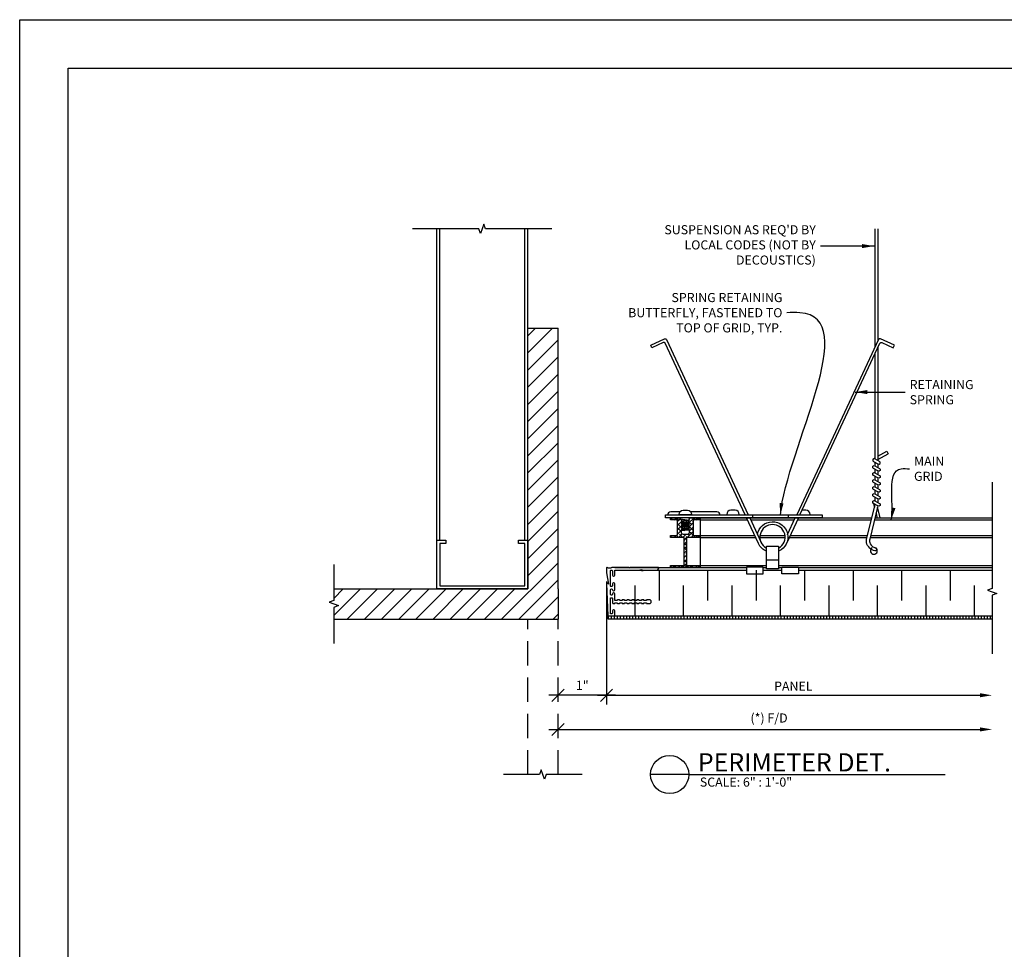
# Model space of a CAD drawing. Units: inches. Extents: x 0 to 5081, y -1088 to 48.
# Drawn here: x 0 to 20, y 29 to 48 of the extents above; entities that cross this region are included whole.
import ezdxf
from ezdxf.enums import TextEntityAlignment as Align

# ---------------------------------------------------------------- set-up
doc = ezdxf.new("R2010")
doc.units = ezdxf.units.IN
doc.header["$LTSCALE"] = 16
doc.header["$MEASUREMENT"] = 0
doc.linetypes.add('HIDDEN', pattern=[0.375, 0.25, -0.125])
for name, color, linetype in [('ARC-4', 11, 'Continuous'), ('ARC4', 11, 'Continuous'), ('ARCH', 6, 'Continuous'), ('ARCHFURN', 6, 'Continuous'), ('DIM', 3, 'Continuous'), ('HATCH', 1, 'Continuous'), ('MARK', 6, 'Continuous'), ('PANELS', 4, 'Continuous'), ('TB', 7, 'Continuous'), ('TBTEXT', 2, 'Continuous'), ('WALL', 2, 'Continuous')]:
    doc.layers.add(name, color=color, linetype=linetype)
doc.styles.add('ROMANS', font='romans.shx')
doc.dimstyles.new('DIM 1-1-02', dxfattribs={"dimscale": 2, "dimtxt": 0.09375, "dimasz": 0.125, "dimexe": 0.09375, "dimexo": 0.09375, "dimgap": 0.046875, "dimtad": 1, "dimdec": 4, "dimzin": 3, "dimdsep": 46, "dimlunit": 5, "dimtxsty": 'ROMANS', "dimblk": 'OBLIQUE', "dimcen": 0.09375, "dimdle": 0.09375, "dimclrd": 256, "dimclre": 256, "dimclrt": 6, "dimadec": 0, "dimazin": 0, "dimtfac": 1, "dimtdec": 4, "dimtmove": 0, "dimatfit": 3, "dimfxl": 1, "dimfrac": 2, "dimtolj": 1, "dimtzin": 0, "dimlwd": -1, "dimlwe": -1, "dimarcsym": 0})
doc.dimstyles.new('DIM 1-1-02$7', dxfattribs={"dimscale": 2, "dimtxt": 0.09375, "dimasz": 0.125, "dimexe": 0.09375, "dimexo": 0.09375, "dimgap": 0.046875, "dimtad": 0, "dimdec": 4, "dimzin": 3, "dimdsep": 46, "dimlunit": 5, "dimtxsty": 'ROMANS', "dimblk": 'OBLIQUE', "dimcen": 0.09375, "dimdle": 0.09375, "dimclrd": 256, "dimclre": 256, "dimclrt": 6, "dimadec": 0, "dimazin": 0, "dimtfac": 0.75, "dimtdec": 4, "dimtofl": 0, "dimtmove": 2, "dimatfit": 3, "dimfxl": 1, "dimtolj": 1, "dimtzin": 0, "dimlwd": -1, "dimlwe": -1, "dimarcsym": 0})

# ---------------------------------------------------------------- blocks, each defined once
blk = doc.blocks.new('_Oblique')
at = {"color": 0, "linetype": 'ByBlock', "lineweight": -2}
blk.add_line((-0.5, -0.5), (0.5, 0.5), dxfattribs=at)
blk = doc.blocks.new('*D14')
at = {"layer": 'Defpoints', "color": 0, "transparency": 16777216}
for p in [(11.1, 33.365), (20.051, 33.365), (20.051, 33.365)]:
    blk.add_point(p, dxfattribs=at)
at = {"layer": 'DIM', "transparency": 16777216}
blk.add_line((10.912, 33.365), (19.801, 33.365), dxfattribs=at)
blk.add_solid([(19.801, 33.407), (19.801, 33.323), (20.051, 33.365)], dxfattribs=at)
at = {"layer": 'DIM', "transparency": 16777216, "xscale": 0.25, "yscale": 0.25, "zscale": 0.25, "rotation": 180}
blk.add_blockref('_Oblique', (11.1, 33.365), dxfattribs=at)
at = {"layer": 'DIM', "color": 6, "transparency": 16777216, "insert": (15.451, 33.601), "char_height": 0.1875, "attachment_point": 5, "style": 'ROMANS'}
blk.add_mtext('\\A1;(*) F/D', dxfattribs=at)
blk = doc.blocks.new('TITLE BAR')
at = {"color": 6}
blk.add_line((0.197, 0), (-0.197, 0), dxfattribs=at)
blk.add_circle((0, 0), 0.197, dxfattribs=at)
at = {"color": 3}
for tag, p, height in [('TITLE', (0.291, 0.031), 0.188), ('SCALE', (0.311, -0.125), 0.0938), ('PANEL:', (1.95, -0.125), 0.0938), ('REF:', (0.311, -0.26), 0.0938), ('FINISH:', (1.95, -0.259), 0.0938)]:
    blk.add_attdef(tag, p, '', height=height, dxfattribs=at)
for tag, p in [('0', (-0.001, 0.051)), ('00', (0.004, -0.142))]:
    blk.add_attdef(tag, text='', height=0.0938, dxfattribs=at).set_placement(p, align=Align.CENTER)
blk = doc.blocks.new('*D13')
at = {"layer": 'Defpoints', "color": 0, "transparency": 16777216}
for p in [(12.1, 36.601), (11.1, 34.069), (11.1, 34.069)]:
    blk.add_point(p, dxfattribs=at)
at = {"layer": 'DIM', "transparency": 16777216}
for p, q in [((12.1, 36.413), (12.1, 33.882)), ((12.287, 34.069), (10.912, 34.069))]:
    blk.add_line(p, q, dxfattribs=at)
at = {"layer": 'DIM', "transparency": 16777216, "xscale": 0.25, "yscale": 0.25, "zscale": 0.25, "rotation": 180}
blk.add_blockref('_Oblique', (11.1, 34.069), dxfattribs=at)
at = {"layer": 'DIM', "transparency": 16777216, "xscale": 0.25, "yscale": 0.25, "zscale": 0.25}
blk.add_blockref('_Oblique', (12.1, 34.069), dxfattribs=at)
at = {"layer": 'DIM', "color": 6, "transparency": 16777216, "insert": (11.6, 34.275), "char_height": 0.1875, "attachment_point": 5, "style": 'ROMANS'}
blk.add_mtext('\\A1;1"', dxfattribs=at)
blk = doc.blocks.new('*D12')
at = {"layer": 'Defpoints', "color": 0, "transparency": 16777216}
for p in [(12.1, 36.601), (20.051, 34.069), (20.051, 34.069)]:
    blk.add_point(p, dxfattribs=at)
at = {"layer": 'DIM', "transparency": 16777216}
for p, q in [((12.1, 36.413), (12.1, 33.882)), ((11.912, 34.069), (19.801, 34.069))]:
    blk.add_line(p, q, dxfattribs=at)
blk.add_solid([(19.801, 34.111), (19.801, 34.028), (20.051, 34.069)], dxfattribs=at)
at = {"layer": 'DIM', "transparency": 16777216, "xscale": 0.25, "yscale": 0.25, "zscale": 0.25, "rotation": 180}
blk.add_blockref('_Oblique', (12.1, 34.069), dxfattribs=at)
at = {"layer": 'DIM', "color": 6, "transparency": 16777216, "insert": (15.951, 34.257), "char_height": 0.1875, "attachment_point": 5, "style": 'ROMANS'}
blk.add_mtext('\\A1;PANEL', dxfattribs=at)
blk = doc.blocks.new('*X3')
at = {"color": 0}
for p, q in [((753.81, 466.54), (754.7, 467.44)), ((754.62, 467.35), (754.53, 467.44)), ((755.89, 466.42), (756.91, 467.44)), ((757.93, 466.25), (756.74, 467.44)), ((757.44, 465.76), (758.73, 467.05)), ((757.44, 463.55), (759.55, 465.66)), ((759.03, 462.93), (757.44, 464.53)), ((757.44, 461.34), (759.61, 463.51)), ((759.84, 464.34), (759.64, 464.54)), ((763.04, 464.73), (765.75, 467.44)), ((763.06, 462.54), (765.44, 464.92)), ((765.44, 460.95), (763.36, 463.03)), ((764.56, 464.04), (763.41, 465.19)), ((763.61, 460.88), (765.44, 462.71)), ((765.44, 465.37), (765.11, 465.7)), ((766.59, 466.42), (765.57, 467.44)), ((766.94, 466.42), (767.96, 467.44)), ((768.8, 466.42), (767.78, 467.44)), ((753.81, 457.7), (754.56, 458.46)), ((755.75, 457.44), (756.77, 458.46)), ((757.9, 457.44), (756.88, 458.46)), ((759.27, 460.49), (757.44, 462.32)), ((757.44, 459.13), (759.66, 461.35)), ((757.96, 457.44), (759.79, 459.27)), ((760.11, 457.44), (758.48, 459.07)), ((760.17, 457.44), (761.87, 459.14)), ((762.32, 457.44), (761.8, 457.96)), ((762.38, 457.44), (765.44, 460.5)), ((763.45, 458.51), (762.81, 459.16)), ((766.74, 457.44), (764.01, 460.17)), ((764.59, 457.44), (765.68, 458.53)), ((766.8, 457.44), (767.82, 458.46)), ((768.95, 457.44), (767.93, 458.46)), ((769.01, 457.44), (769.08, 457.51)), ((760.81, 455.87), (762.08, 457.14)), ((761.24, 456.3), (760.81, 456.74)), ((760.81, 453.66), (762.08, 454.93)), ((762.08, 453.26), (760.81, 454.53)), ((760.81, 451.45), (762.08, 452.72)), ((762.08, 451.05), (760.81, 452.32)), ((760.81, 449.24), (762.08, 450.51)), ((760.81, 447.03), (762.08, 448.3)), ((761.24, 447.47), (760.81, 447.9)), ((762.08, 448.84), (761.8, 449.12)), ((753.81, 442.24), (754.43, 442.86)), ((755.82, 441.84), (755.17, 442.49)), ((755.62, 441.84), (756.64, 442.86)), ((757.83, 441.84), (758.85, 442.86)), ((760.14, 441.94), (759.22, 442.86)), ((760.04, 441.84), (762.08, 443.88)), ((760.81, 444.82), (762.08, 446.09)), ((762.08, 444.43), (760.81, 445.7)), ((762.45, 441.84), (760.81, 443.49)), ((762.25, 441.84), (763.27, 442.86)), ((764.66, 441.84), (764.01, 442.49)), ((764.46, 441.84), (765.48, 442.86)), ((766.67, 441.84), (767.69, 442.86)), ((768.98, 441.94), (768.06, 442.86)), ((768.88, 441.84), (769.08, 442.04))]:
    blk.add_line(p, q, dxfattribs=at)
blk = doc.blocks.new('S-5876')
blk.add_lwpolyline([(-0.177, 0.968), (-0.301, 0.968), (-0.301, 1.008), (-0.158, 1.008), (-0.12, 1.008), (-0.073, 0.953), (-0.086, 0.946), (-0.063, 0.93), (-0.063, 0.919), (-0.086, 0.904), (-0.063, 0.888), (-0.063, 0.878), (-0.086, 0.862), (-0.063, 0.847), (-0.063, 0.836), (-0.086, 0.821), (-0.063, 0.805), (-0.063, 0.794), (-0.086, 0.779), (-0.063, 0.763), (-0.063, 0.753), (-0.086, 0.737), (-0.086, 0.721, 0.414214), (-0.046, 0.681), (0.046, 0.681, 0.414214), (0.086, 0.721), (0.086, 0.758), (0.063, 0.774), (0.063, 0.784), (0.086, 0.8), (0.063, 0.815), (0.063, 0.826), (0.086, 0.841), (0.063, 0.857), (0.063, 0.867), (0.086, 0.883), (0.063, 0.899), (0.063, 0.909), (0.086, 0.925), (0.063, 0.94), (0.063, 0.951), (0.086, 0.966), (0.07, 0.975), (0.099, 1.008), (0.157, 1.008), (0.301, 1.008), (0.301, 0.968), (0.177, 0.968, 0.414214), (0.157, 0.948), (0.157, 0.674, 0.414214), (0.177, 0.654), (0.301, 0.654), (0.301, 0.614), (0.025, 0.614), (0.025, 0.04), (0.301, 0.04), (0.301, 0), (-0.301, 0), (-0.301, 0.04), (-0.025, 0.04), (-0.025, 0.614), (-0.301, 0.614), (-0.301, 0.654), (-0.177, 0.654, 0.414214), (-0.158, 0.674), (-0.158, 0.948, 0.414214)], format="xyb", close=True)
at = {"layer": 'HATCH', "xscale": 0.03937499999999924, "yscale": 0.03937499999999924, "zscale": 0.03937499999999924}
blk.add_blockref('*X3', (-29.982, -17.398), dxfattribs=at)

msp = doc.modelspace()

# ---------------------------------------------------------------- hatches: boundary and pattern name
at = {"layer": 'HATCH'}
h = msp.add_hatch(dxfattribs=at)
h.set_pattern_fill('ANSI31', color=256, scale=2, style=0)
h.set_pattern_definition([(45, (-1586.87186, -218.72625), (-0.176776695, 0.176776695), [])])
h.paths.add_polyline_path([(11.09979, 41.63965), (10.47479, 41.63965), (10.47479, 36.26465), (6.47567, 36.26465), (6.47567, 36.02246), (6.37907, 35.98731), (6.57226, 35.917), (6.47567, 35.88184), (6.47567, 35.63965), (11.09979, 35.63965), (11.09979, 36.26465)])
h = msp.add_hatch(dxfattribs=at)
h.set_pattern_fill('ANSI31', color=256, scale=0.5, angle=45, style=0)
h.set_pattern_definition([(90, (1326.76592, -296.82391), (0.0625, 1e-17), [])])
h.paths.add_polyline_path([(12.12554, 35.70922), (20.04574, 35.70922), (20.04574, 35.64672), (12.12554, 35.64672)])

# ---------------------------------------------------------------- linework, layer by layer
msp.add_lwpolyline([(12.09979, 36.69214), (12.09979, 36.6122, 0.04254503), (12.10149, 36.59221), (12.14103, 36.36202), (12.11699, 36.3822, 0.64926792), (12.10056, 36.37419), (12.12554, 35.71302, 0.40414051), (12.12948, 35.70922), (12.2674, 35.70922, 0.41421356), (12.27134, 35.71316), (12.27134, 35.8108, 0.41421356), (12.25166, 35.83048), (12.24103, 35.83048, 0.41421356), (12.22134, 35.8108), (12.22134, 35.75899, -0.41421356), (12.21134, 35.74899), (12.19079, 35.74899, -0.41421356), (12.18079, 35.75899), (12.18079, 36.07048, -0.41421356), (12.19079, 36.08048), (12.21134, 36.08048, -0.41421356), (12.22134, 36.07048), (12.22134, 35.97891, 0.41421356), (12.24103, 35.95922), (12.2615, 35.95922, 0.41421356), (12.27134, 35.96907), (12.27134, 35.97422), (12.32134, 35.97422), (12.32134, 35.96907, 0.41421356), (12.33118, 35.95922), (12.3615, 35.95922, 0.41421356), (12.37134, 35.96907), (12.37134, 35.97422), (12.42134, 35.97422), (12.42134, 35.96907, 0.41421356), (12.43118, 35.95922), (12.4615, 35.95922, 0.41421356), (12.47134, 35.96907), (12.47134, 35.97422), (12.52134, 35.97422), (12.52134, 35.96907, 0.41421356), (12.53118, 35.95922), (12.5615, 35.95922, 0.41421356), (12.57134, 35.96907), (12.57134, 35.97422), (12.62134, 35.97422), (12.62134, 35.96907, 0.41421356), (12.63118, 35.95922), (12.6615, 35.95922, 0.41421356), (12.67134, 35.96907), (12.67134, 35.97422), (12.72134, 35.97422), (12.72134, 35.96907, 0.41421356), (12.73118, 35.95922), (12.7615, 35.95922, 0.41421356), (12.77134, 35.96907), (12.77134, 35.97422), (12.82134, 35.97422), (12.82134, 35.96907, 0.41421356), (12.83118, 35.95922), (12.8615, 35.95922, 0.41421356), (12.87134, 35.96907), (12.87134, 35.97422), (12.92134, 35.97422), (12.92134, 35.96907, 0.41421356), (12.93118, 35.95922), (12.98134, 35.95922, 1), (12.98134, 36.03922), (12.97134, 36.03922), (12.93118, 36.03922, 0.41421356), (12.92134, 36.02938), (12.92134, 36.02422), (12.87134, 36.02422), (12.87134, 36.02938, 0.41421356), (12.8615, 36.03922), (12.83118, 36.03922, 0.41421356), (12.82134, 36.02938), (12.82134, 36.02422), (12.77134, 36.02422), (12.77134, 36.02938, 0.41421356), (12.7615, 36.03922), (12.73118, 36.03922, 0.41421356), (12.72134, 36.02938), (12.72134, 36.02422), (12.67134, 36.02422), (12.67134, 36.02938, 0.41421356), (12.6615, 36.03922), (12.63118, 36.03922, 0.41421356), (12.62134, 36.02938), (12.62134, 36.02422), (12.57134, 36.02422), (12.57134, 36.02938, 0.41421356), (12.5615, 36.03922), (12.53118, 36.03922, 0.41421356), (12.52134, 36.02938), (12.52134, 36.02422), (12.47134, 36.02422), (12.47134, 36.02938, 0.41421356), (12.4615, 36.03922), (12.43118, 36.03922, 0.41421356), (12.42134, 36.02938), (12.42134, 36.02422), (12.37134, 36.02422), (12.37134, 36.02938, 0.41421356), (12.3615, 36.03922), (12.33118, 36.03922, 0.41421356), (12.32134, 36.02938), (12.32134, 36.02422), (12.27134, 36.02422), (12.27134, 36.15942, 0.41421356), (12.25166, 36.17911), (12.24103, 36.17911, 0.41421356), (12.22134, 36.15942), (12.22134, 36.15017, -0.41421356), (12.20166, 36.13048), (12.20048, 36.13048, -0.41421356), (12.18079, 36.15017), (12.18079, 36.24584, -0.41421356), (12.20048, 36.26552), (12.20166, 36.26552, -0.41421356), (12.22134, 36.24584), (12.22134, 36.24584, 0.41421356), (12.24103, 36.22615), (12.25166, 36.22615, 0.41421356), (12.27134, 36.24584), (12.27134, 36.3671, 0.41421356), (12.25166, 36.38678), (12.24103, 36.38678, 0.41421356), (12.22134, 36.3671), (12.22134, 36.32552, -0.41421356), (12.21134, 36.31552), (12.19079, 36.31552, -0.41421356), (12.18079, 36.32552), (12.18079, 36.63702, -0.41421356), (12.19079, 36.64702), (12.21134, 36.64702, -0.41421356), (12.22134, 36.63702), (12.22134, 36.54544, 0.41421356), (12.24103, 36.52576), (12.25166, 36.52576, 0.41421356), (12.27134, 36.54544), (12.27134, 36.64702), (12.74456, 36.64702), (12.82941, 36.66198), (12.82941, 36.63718), (12.88523, 36.64702), (13.1129, 36.64702, 0.26047061), (13.17818, 36.68753, 0.57143672), (13.16957, 36.70214), (12.58207, 36.70214), (12.57223, 36.69229), (12.56239, 36.70214), (12.21127, 36.70214, 0.29774875), (12.18837, 36.68718), (12.13838, 36.68718), (12.11479, 36.7008, 0.57735027)], format="xyb", close=True)
at = {"layer": 'ARC-4'}
for p, q in [((8.59979, 37.26465), (8.59979, 43.68824)), ((8.66229, 37.26465), (8.66229, 43.68824)), ((10.41229, 37.26465), (10.41229, 43.68824)), ((10.47479, 36.26465), (10.47479, 43.68824))]:
    msp.add_line(p, q, dxfattribs=at)
msp.add_lwpolyline([(8.59979, 37.26465), (8.78729, 37.26465), (8.78729, 37.20215), (8.66229, 37.20215), (8.66229, 36.32715), (10.41229, 36.32715), (10.41229, 37.20215), (10.28729, 37.20215), (10.28729, 37.26465), (10.47479, 37.26465), (10.47479, 36.26465), (8.59979, 36.26465)], close=True, dxfattribs=at)
at = {"layer": 'ARC4'}
for p, q in [((13.18197, 36.64672), (13.18197, 36.02172)), ((14.18197, 36.64672), (14.18197, 36.02172)), ((15.18197, 36.64672), (15.18197, 36.02172)), ((16.18197, 36.64672), (16.18197, 36.02172)), ((17.18197, 36.64672), (17.18197, 36.02172)), ((18.18197, 36.64672), (18.18197, 36.02172)), ((19.18197, 36.64672), (19.18197, 36.02172)), ((12.68197, 36.33422), (12.68197, 35.70922)), ((13.68197, 36.33422), (13.68197, 35.70922)), ((14.68197, 36.33422), (14.68197, 35.70922)), ((15.68197, 36.33422), (15.68197, 35.70922)), ((16.68197, 36.33422), (16.68197, 35.70922)), ((17.68197, 36.33422), (17.68197, 35.70922)), ((18.68197, 36.33422), (18.68197, 35.70922)), ((19.68197, 36.33422), (19.68197, 35.70922))]:
    msp.add_line(p, q, dxfattribs=at)
at = {"layer": 'ARCH'}
for p, q in [((17.63425, 43.68824), (17.63425, 41.2458)), ((17.69675, 43.68824), (17.69675, 41.37983)), ((17.69675, 41.24344), (17.69675, 38.91061)), ((17.63425, 41.10941), (17.63425, 38.9467)), ((17.69675, 39.00083), (17.87587, 39.10424)), ((17.69675, 38.92866), (17.90712, 39.05012)), ((17.87587, 39.10424), (17.90712, 39.05012)), ((17.603, 38.9467), (17.63425, 38.96474)), ((17.63425, 38.87453), (17.63425, 38.80236)), ((17.69675, 38.83845), (17.69675, 38.76628)), ((17.63425, 38.73019), (17.63425, 38.65802)), ((17.63425, 38.58585), (17.63425, 38.51369)), ((17.69675, 38.69411), (17.69675, 38.62194)), ((17.63425, 38.44152), (17.63425, 38.36935)), ((17.69675, 38.54977), (17.69675, 38.4776)), ((17.69675, 38.40543), (17.69675, 38.33326)), ((17.63425, 38.29718), (17.63425, 38.22501)), ((17.69675, 38.2611), (17.69675, 38.18893)), ((17.603, 38.02655), (17.62508, 37.94895)), ((17.63425, 38.15284), (17.63425, 38.08067)), ((17.69675, 38.11676), (17.69675, 38.04459)), ((17.65978, 37.82268), (17.67517, 37.73838)), ((17.74015, 37.73838), (17.69006, 37.94895))]:
    msp.add_line(p, q, dxfattribs=at)
for points in [[(17.603, 38.89257), (17.69675, 38.83845, 1), (17.728, 38.89257), (17.63425, 38.9467, 1)], [(17.603, 38.74823, -1), (17.63425, 38.80236), (17.728, 38.74823, -1), (17.69675, 38.69411)], [(17.603, 38.6039, -1), (17.63425, 38.65802), (17.728, 38.6039, -1), (17.69675, 38.54977)], [(17.603, 38.45956, -1), (17.63425, 38.51369), (17.728, 38.45956, -1), (17.69675, 38.40543)], [(17.603, 38.31522, -1), (17.63425, 38.36935), (17.728, 38.31522, -1), (17.69675, 38.2611)], [(17.603, 38.17088, -1), (17.63425, 38.22501), (17.728, 38.17088, -1), (17.69675, 38.11676)], [(17.69675, 37.97242), (17.603, 38.02655, -1), (17.63425, 38.08067), (17.728, 38.02655, -1)]]:
    msp.add_lwpolyline(points, format="xyb", close=True, dxfattribs=at)
msp.add_lwpolyline([(17.69675, 37.97242), (17.52859, 37.29122, 0.17879353), (17.53844, 37.19395), (17.55569, 37.16621, 0.09858509), (17.60836, 37.12449), (17.6522, 37.10416, -0.92239479), (17.6306, 37.0457), (17.60725, 37.05455, -0.12099641), (17.50621, 37.12704), (17.48333, 37.15857, -0.21034865), (17.46081, 37.28138), (17.64093, 38.00464)], format="xyb", dxfattribs=at)
at = {"layer": 'ARCHFURN'}
for p, q in [((15.11974, 37.72475), (15.11974, 37.78816)), ((15.84892, 37.72475), (15.84892, 37.78816)), ((14.02977, 37.72475), (17.57123, 37.72475)), ((14.02977, 37.68401), (15.00746, 37.68401)), ((14.02978, 37.68401), (14.02978, 37.36606)), ((15.07106, 37.68401), (15.97335, 37.68401)), ((16.03696, 37.68401), (17.56108, 37.68401)), ((17.62555, 37.68401), (20.05144, 37.68401)), ((17.63561, 37.72475), (20.05144, 37.72475)), ((14.02977, 37.36604), (15.15573, 37.36604)), ((15.26529, 37.36604), (15.77912, 37.36604)), ((15.88869, 37.36604), (17.4819, 37.36604)), ((17.54706, 37.36604), (20.05144, 37.36604)), ((14.02977, 37.3253), (15.17473, 37.3253)), ((14.02978, 37.3253), (14.02978, 36.7429)), ((15.26286, 37.3253), (15.78155, 37.3253)), ((15.86969, 37.3253), (17.47175, 37.3253)), ((17.53701, 37.3253), (20.05144, 37.3253)), ((15.64902, 36.85859), (15.39539, 36.85859)), ((14.02977, 36.7429), (15.39539, 36.7429)), ((15.64902, 36.7429), (20.05144, 36.7429))]:
    msp.add_line(p, q, dxfattribs=at)
at = {"layer": 'ARCHFURN', "color": 1}
for p, q in [((13.61873, 37.70627), (13.80829, 37.68022)), ((13.63038, 37.69282), (13.78871, 37.66664)), ((13.63804, 37.66135), (13.80829, 37.63796)), ((13.63804, 37.61908), (13.80829, 37.59569)), ((13.63804, 37.57681), (13.80829, 37.55342)), ((13.78871, 37.65605), (13.64109, 37.68046)), ((13.66087, 37.64551), (13.78871, 37.62437)), ((13.78871, 37.61378), (13.66087, 37.63492)), ((13.66087, 37.60324), (13.78871, 37.58211)), ((13.78871, 37.57152), (13.66087, 37.59265)), ((13.66087, 37.56097), (13.78871, 37.53984)), ((13.63804, 37.53454), (13.80829, 37.51115)), ((13.63804, 37.49227), (13.79586, 37.47059)), ((13.78871, 37.52925), (13.66087, 37.55038)), ((13.66087, 37.5187), (13.78871, 37.49757)), ((13.78871, 37.48698), (13.66087, 37.50811)), ((13.66087, 37.47643), (13.7137, 37.4677)), ((13.81154, 37.47114), (13.66087, 37.46584))]:
    msp.add_line(p, q, dxfattribs=at)
at = {"layer": 'ARCHFURN'}
for points in [[(14.95889, 37.78816), (13.30787, 41.32878, 0.41421356), (13.26957, 41.34272), (13.03448, 41.23309), (13.01012, 41.28534), (13.29745, 41.41932, -0.41421356), (13.33575, 41.40538), (15.02249, 37.78816)], [(16.08552, 37.78816), (17.73654, 41.32878, -0.41421356), (17.77484, 41.34272), (18.00993, 41.23309), (18.03429, 41.28534), (17.74696, 41.41932, 0.41421356), (17.70866, 41.40538), (16.02192, 37.78816)], [(13.61258, 37.85157), (13.42424, 37.85157, 0.41421356), (13.36083, 37.78816), (14.43875, 37.78816, 0.41421356), (14.37534, 37.85157), (13.837, 37.85157)], [(16.29594, 37.78816), (16.29594, 37.79899, 0.41421356), (16.20928, 37.88565), (16.13098, 37.88565), (16.13098, 37.88565)], [(15.39539, 37.03972, -0.18273082), (15.23488, 37.19631), (14.98846, 37.72475, 0.41421356)], [(15.21008, 37.38587, -1.66963838), (15.64902, 37.03972)], [(15.83433, 37.38587), (15.99235, 37.72475, -0.41421356)]]:
    msp.add_lwpolyline(points, format="xyb", dxfattribs=at)
for points in [[(13.31265, 37.72475), (13.31265, 37.78816), (16.54639, 37.78816), (16.54639, 37.72475)], [(15.39539, 37.14241), (15.64902, 37.14241), (15.64902, 36.67838), (15.39539, 36.67838)], [(14.98325, 36.57365), (15.33199, 36.57365), (15.33199, 36.7119), (14.98325, 36.7119)], [(16.06116, 36.57365), (15.71243, 36.57365), (15.71243, 36.7119), (16.06116, 36.7119)]]:
    msp.add_lwpolyline(points, close=True, dxfattribs=at)
for points in [[(13.59481, 37.78816), (13.59481, 37.79899, -0.41421356), (13.68146, 37.88565), (13.76812, 37.88565, -0.41421356), (13.85477, 37.79899), (13.85477, 37.78816)], [(14.83758, 37.78816), (14.83758, 37.79899, 0.41421356), (14.75092, 37.88565), (14.66427, 37.88565, 0.41421356), (14.57761, 37.79899), (14.57761, 37.78816)]]:
    msp.add_lwpolyline(points, format="xyb", close=True, dxfattribs=at)
for points in [[(16.07084, 37.78816), (16.29594, 37.78816)], [(15.05206, 37.72475), (15.28712, 37.22067)], [(16.05595, 37.72475), (15.80954, 37.19631)]]:
    msp.add_lwpolyline(points, dxfattribs=at)
for centre, radius, start, end in [((15.52221, 37.33029), 0.25939, 299.267578, 240.732422), ((17.61207, 37.04686), 0.07031, 120, 60)]:
    msp.add_arc(centre, radius, start, end, dxfattribs=at)
at = {"layer": 'MARK'}
for points in [[(10.97479, 43.68824), (9.6076, 43.68824), (9.57245, 43.78483), (9.50213, 43.59164), (9.46698, 43.68824), (8.09979, 43.68824)], [(20.05144, 38.4629), (20.05144, 36.27246), (19.95485, 36.23731), (20.14803, 36.167), (20.05144, 36.13184), (20.05144, 34.92553)], [(6.47567, 36.76465), (6.47567, 36.02246), (6.37907, 35.98731), (6.57226, 35.917), (6.47567, 35.88184), (6.47567, 35.13965)], [(11.59979, 32.43521), (10.8576, 32.43521), (10.82245, 32.33862), (10.75213, 32.5318), (10.71698, 32.43521), (9.97479, 32.43521)]]:
    msp.add_lwpolyline(points, dxfattribs=at)
at = {"layer": 'PANELS', "linetype": 'Continuous'}
for p, q in [((12.27134, 36.70215), (14.98325, 36.70215)), ((15.33199, 36.70215), (15.39539, 36.70215)), ((15.64902, 36.70215), (15.71243, 36.70215)), ((16.06116, 36.70215), (20.05144, 36.70215))]:
    msp.add_line(p, q, dxfattribs=at)
at = {"layer": 'PANELS'}
for p, q in [((12.27134, 36.64672), (14.98325, 36.64672)), ((15.33199, 36.64672), (15.71243, 36.64672)), ((16.06116, 36.64672), (20.04574, 36.64672)), ((12.12554, 35.70922), (20.04574, 35.70922)), ((12.12554, 35.70922), (12.12554, 35.64672)), ((12.12554, 35.64672), (20.04574, 35.64672))]:
    msp.add_line(p, q, dxfattribs=at)
at = {"layer": 'TB'}
for points in [[(0, 48), (72, 48), (72, 0), (0, 0)], [(1, 47), (71, 47), (71, 1), (1, 1)]]:
    msp.add_lwpolyline(points, close=True, dxfattribs=at)
at = {"layer": 'TBTEXT', "color": 6}
msp.add_line((13.79512, 32.43521), (19.08454, 32.43521), dxfattribs=at)
at = {"layer": 'WALL'}
for p, q in [((10.47479, 41.63965), (11.09979, 41.63965)), ((10.47479, 36.26465), (10.47479, 41.63965)), ((11.09979, 36.26465), (11.09979, 41.63965)), ((6.47567, 36.26465), (10.47479, 36.26465)), ((11.09979, 36.26465), (11.09979, 35.63965)), ((6.47567, 35.63965), (11.09979, 35.63965))]:
    msp.add_line(p, q, dxfattribs=at)
at = {"layer": 'WALL', "linetype": 'HIDDEN', "ltscale": 0.125}
for p, q in [((10.47479, 32.43521), (10.47479, 35.63965)), ((11.09979, 32.43521), (11.09979, 35.63965))]:
    msp.add_line(p, q, dxfattribs=at)

# ---------------------------------------------------------------- block references
at = {"layer": 'ARCHFURN', "xscale": 1.014508970197312, "yscale": 1.014508970197312, "zscale": 1.014508970197312, "rotation": 359.9999999998459}
msp.add_blockref('S-5876', (13.72479, 36.70215), dxfattribs=at)
at = {"layer": 'TBTEXT'}
ref = msp.add_blockref('TITLE BAR', (13.40103, 32.43521), dxfattribs=dict(at, xscale=2, yscale=2, zscale=2))
ref.add_attrib('TITLE', 'PERIMETER DET.', (13.9839, 32.49772), dxfattribs={"layer": '0', "color": 3, "height": 0.3764706})
ref.add_attrib('SCALE', 'SCALE: 6" : 1\'-0"', (14.0235, 32.18518), dxfattribs={"layer": '0', "color": 3, "height": 0.1875})

# ---------------------------------------------------------------- texts
at = {"layer": 'DIM', "color": 6, "insert": (16.4154, 43.332), "char_height": 0.1875, "width": 3.5, "attachment_point": 6, "style": 'ROMANS'}
msp.add_mtext("SUSPENSION AS REQ'D BY LOCAL CODES (NOT BY DECOUSTICS)", dxfattribs=at)
at = {"layer": 'DIM', "char_height": 0.1875, "style": 'ROMANS'}
for s, insert, width, attachment_point in [('{\\C6;SPRING RETAINING BUTTERFLY, FASTENED TO TOP OF GRID, TYP.}', (15.72677, 41.95816), 3.5, 6), ('{\\C6;RETAINING SPRING}', (18.3504, 40.31927), 2, 4), ('{\\C6;MAIN GRID}', (18.44, 38.74054), 0.8375329, 4)]:
    msp.add_mtext(s, dxfattribs=dict(at, insert=insert, width=width, attachment_point=attachment_point))

# ---------------------------------------------------------------- dimensions: what is measured, and where the dimension line sits
at = {"layer": 'DIM'}
dim = msp.add_linear_dim(base=(11.09979, 34.06919), p1=(12.09979, 36.60069), p2=(11.09979, 34.06919), dimstyle='DIM 1-1-02', override={"dimpost": '"', "dimblk1": 'Oblique', "dimblk2": 'Oblique', "dimsah": 1}, dxfattribs=at)
dim.commit()
dim.dimension.update_dxf_attribs({"geometry": '*D13', "text_midpoint": (11.59979, 34.27455)})
for base, p1, p2, text, picture, middle in [((20.05144, 34.06919), (12.09979, 36.60069), (20.05144, 34.06919), 'PANEL', '*D12', (15.95061, 34.25669)), ((20.05144, 33.36486), (11.09979, 33.36486), (20.05144, 33.36486), '(*) F/D', '*D14', (15.45061, 33.60147))]:
    dim = msp.add_linear_dim(base=base, p1=p1, p2=p2, angle=180, text=text, dimstyle='DIM 1-1-02', override={"dimpost": '"', "dimblk1": 'Oblique', "dimsah": 1}, dxfattribs=at)
    dim.commit()
    dim.dimension.update_dxf_attribs({"geometry": picture, "text_midpoint": middle})

# ---------------------------------------------------------------- leaders
at = {"layer": 'DIM', "annotation_type": 0, "has_hookline": 1, "hookline_direction": 1, "text_width": 3.29464}
msp.add_leader([(17.61989, 43.332), (16.50915, 43.332)], dimstyle='DIM 1-1-02$7', dxfattribs=at)
at = {"layer": 'DIM', "path_type": 1}
for points in [[(15.68366, 37.78036), (16.0849, 41.95816), (15.82052, 41.95816)], [(17.96932, 37.68977), (18.17676, 38.74054), (18.34625, 38.74054)]]:
    msp.add_leader(points, dimstyle='DIM 1-1-02$7', dxfattribs=at)
at = {"layer": 'DIM'}
msp.add_leader([(17.22514, 40.3212), (18.25665, 40.3212)], dimstyle='DIM 1-1-02$7', dxfattribs=at)

doc.saveas('drawing.dxf')
